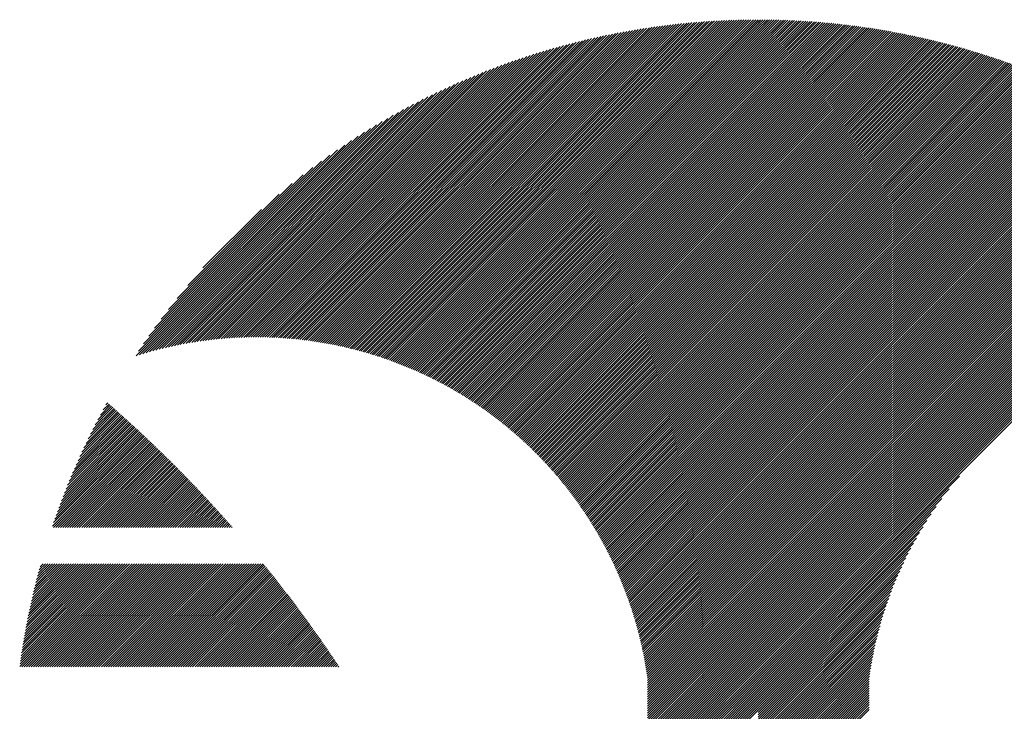
# Model space of a CAD drawing. Units: millimetres. Extents: x -2010 to 887, y -1192 to 1296.
# Drawn here: x -2001 to -1910, y -781 to -717 of the extents above; entities that cross this region are included whole.
import ezdxf

# ---------------------------------------------------------------- set-up
doc = ezdxf.new("R2010")
doc.units = ezdxf.units.MM
doc.layers.add('CAXA0', color=7, linetype='Continuous', lineweight=70)
doc.layers.add('CAXA5', color=4, linetype='Continuous', lineweight=25)

# ---------------------------------------------------------------- blocks, each defined once
blk = doc.blocks.new('CAXBLOCK6', base_point=(-966.053, -278.639))
at = {"layer": 'CAXA0', "color": 0, "linetype": 'Continuous', "lineweight": 25}
for p, q in [((-1967.033, -748.316), (-1935.807, -717.09)), ((-1966.872, -748.371), (-1935.58, -717.079)), ((-1966.712, -748.427), (-1935.354, -717.069)), ((-1966.552, -748.484), (-1935.128, -717.06)), ((-1966.393, -748.541), (-1934.903, -717.052)), ((-1966.234, -748.599), (-1934.679, -717.044)), ((-1966.077, -748.658), (-1934.456, -717.037)), ((-1965.919, -748.717), (-1934.233, -717.031)), ((-1965.763, -748.777), (-1934.012, -717.026)), ((-1965.607, -748.837), (-1933.791, -717.021)), ((-1965.451, -748.898), (-1933.57, -717.017)), ((-1965.296, -748.96), (-1933.351, -717.014)), ((-1965.142, -749.022), (-1933.132, -717.012)), ((-1964.988, -749.084), (-1932.914, -717.01)), ((-1964.835, -749.148), (-1932.696, -717.009)), ((-1964.683, -749.212), (-1932.479, -717.008)), ((-1932.456, -717.201), (-1932.263, -717.008)), ((-1932.456, -717.418), (-1932.048, -717.009)), ((-1932.456, -717.634), (-1931.833, -717.011)), ((-1932.456, -717.85), (-1931.619, -717.013)), ((-1932.456, -718.067), (-1931.405, -717.016)), ((-1932.456, -718.283), (-1931.192, -717.02)), ((-1932.456, -718.5), (-1930.98, -717.024)), ((-1932.456, -718.716), (-1930.769, -717.029)), ((-1932.456, -718.933), (-1930.558, -717.034)), ((-1932.456, -719.149), (-1930.347, -717.04)), ((-1932.456, -719.365), (-1930.138, -717.047)), ((-1932.456, -719.582), (-1929.929, -717.055)), ((-1932.456, -719.798), (-1929.72, -717.063)), ((-1932.456, -720.015), (-1929.512, -717.071)), ((-1932.456, -720.231), (-1929.305, -717.08)), ((-1932.456, -720.447), (-1929.098, -717.09)), ((-1972.911, -746.836), (-1944.07, -717.995)), ((-1972.726, -746.867), (-1943.81, -717.951)), ((-1972.541, -746.899), (-1943.55, -717.908)), ((-1972.358, -746.931), (-1943.292, -717.866)), ((-1972.175, -746.965), (-1943.036, -717.826)), ((-1971.993, -746.999), (-1942.78, -717.786)), ((-1971.811, -747.034), (-1942.525, -717.748)), ((-1971.631, -747.07), (-1942.272, -717.711)), ((-1971.451, -747.107), (-1942.02, -717.676)), ((-1971.272, -747.145), (-1941.768, -717.641)), ((-1971.094, -747.183), (-1941.518, -717.607)), ((-1970.917, -747.222), (-1941.269, -717.575)), ((-1970.74, -747.262), (-1941.021, -717.543)), ((-1970.564, -747.302), (-1940.774, -717.512)), ((-1970.389, -747.344), (-1940.529, -717.483)), ((-1970.215, -747.386), (-1940.284, -717.455)), ((-1970.041, -747.428), (-1940.04, -717.427)), ((-1969.868, -747.472), (-1939.797, -717.401)), ((-1969.696, -747.516), (-1939.555, -717.375)), ((-1969.524, -747.561), (-1939.314, -717.351)), ((-1969.354, -747.606), (-1939.074, -717.327)), ((-1969.183, -747.653), (-1938.835, -717.304)), ((-1969.014, -747.7), (-1938.597, -717.283)), ((-1968.845, -747.747), (-1938.36, -717.262)), ((-1968.677, -747.796), (-1938.123, -717.242)), ((-1968.51, -747.845), (-1937.888, -717.223)), ((-1968.343, -747.894), (-1937.653, -717.205)), ((-1968.177, -747.945), (-1937.419, -717.187)), ((-1968.012, -747.996), (-1937.187, -717.171)), ((-1967.847, -748.048), (-1936.955, -717.155)), ((-1967.683, -748.1), (-1936.723, -717.141)), ((-1967.519, -748.153), (-1936.493, -717.127)), ((-1967.357, -748.206), (-1936.264, -717.114)), ((-1967.194, -748.261), (-1936.035, -717.101)), ((-1964.531, -749.276), (-1932.456, -717.201)), ((-1964.379, -749.341), (-1932.456, -717.418)), ((-1964.228, -749.407), (-1932.456, -717.634)), ((-1964.078, -749.473), (-1932.456, -717.85)), ((-1932.456, -720.664), (-1928.892, -717.1)), ((-1932.456, -720.88), (-1928.687, -717.111)), ((-1932.456, -721.097), (-1928.482, -717.123)), ((-1932.456, -721.313), (-1928.278, -717.135)), ((-1932.456, -721.53), (-1928.074, -717.148)), ((-1932.456, -721.746), (-1927.871, -717.161)), ((-1932.456, -721.962), (-1927.668, -717.175)), ((-1932.456, -722.179), (-1927.466, -717.189)), ((-1932.456, -722.395), (-1927.265, -717.204)), ((-1932.456, -722.612), (-1927.064, -717.22)), ((-1932.456, -722.828), (-1926.863, -717.236)), ((-1932.456, -723.044), (-1926.664, -717.252)), ((-1932.456, -723.261), (-1926.464, -717.269)), ((-1932.456, -723.477), (-1926.265, -717.287)), ((-1932.456, -723.694), (-1926.067, -717.305)), ((-1932.456, -723.91), (-1925.87, -717.324)), ((-1932.456, -724.127), (-1925.672, -717.343)), ((-1932.456, -724.343), (-1925.476, -717.363)), ((-1932.456, -724.559), (-1925.28, -717.383)), ((-1932.456, -724.776), (-1925.084, -717.404)), ((-1932.456, -724.992), (-1924.889, -717.425)), ((-1932.456, -725.209), (-1924.694, -717.447)), ((-1932.456, -725.425), (-1924.5, -717.469)), ((-1932.456, -725.641), (-1924.306, -717.492)), ((-1932.456, -725.858), (-1924.113, -717.515)), ((-1932.456, -726.074), (-1923.921, -717.539)), ((-1932.456, -726.291), (-1923.729, -717.563)), ((-1932.456, -726.507), (-1923.537, -717.588)), ((-1932.456, -726.724), (-1923.346, -717.613)), ((-1932.456, -726.94), (-1923.155, -717.639)), ((-1932.456, -727.156), (-1922.965, -717.665)), ((-1932.456, -727.373), (-1922.775, -717.692)), ((-1932.456, -727.589), (-1922.586, -717.719)), ((-1932.456, -727.806), (-1922.397, -717.747)), ((-1932.456, -728.022), (-1922.209, -717.775)), ((-1932.456, -728.238), (-1922.021, -717.803)), ((-1932.456, -728.455), (-1921.833, -717.832)), ((-1932.456, -728.671), (-1921.646, -717.862)), ((-1932.456, -728.888), (-1921.46, -717.892)), ((-1932.456, -729.104), (-1921.274, -717.922)), ((-1932.456, -729.321), (-1921.088, -717.953)), ((-1932.456, -729.537), (-1920.903, -717.984)), ((-1975.999, -746.461), (-1948.423, -718.885)), ((-1975.799, -746.477), (-1948.14, -718.818)), ((-1975.6, -746.495), (-1947.858, -718.753)), ((-1975.402, -746.513), (-1947.578, -718.689)), ((-1975.204, -746.532), (-1947.299, -718.627)), ((-1975.008, -746.552), (-1947.022, -718.566)), ((-1974.813, -746.573), (-1946.747, -718.507)), ((-1974.619, -746.596), (-1946.473, -718.45)), ((-1974.425, -746.619), (-1946.201, -718.394)), ((-1974.233, -746.643), (-1945.93, -718.339)), ((-1974.041, -746.668), (-1945.66, -718.286)), ((-1973.851, -746.693), (-1945.392, -718.234)), ((-1973.661, -746.72), (-1945.125, -718.184)), ((-1973.472, -746.748), (-1944.859, -718.134)), ((-1973.284, -746.776), (-1944.595, -718.087)), ((-1973.097, -746.806), (-1944.332, -718.04)), ((-1963.928, -749.539), (-1932.456, -718.067)), ((-1963.779, -749.607), (-1932.456, -718.283)), ((-1963.631, -749.674), (-1932.456, -718.5)), ((-1963.483, -749.743), (-1932.456, -718.716)), ((-1932.456, -729.753), (-1920.718, -718.016)), ((-1932.456, -729.97), (-1920.534, -718.048)), ((-1932.456, -730.186), (-1920.35, -718.081)), ((-1932.456, -730.403), (-1920.167, -718.114)), ((-1932.456, -730.619), (-1919.984, -718.147)), ((-1932.456, -730.835), (-1919.801, -718.181)), ((-1932.456, -731.052), (-1919.619, -718.215)), ((-1932.456, -731.268), (-1919.437, -718.25)), ((-1932.456, -731.485), (-1919.256, -718.285)), ((-1932.456, -731.701), (-1919.075, -718.321)), ((-1932.456, -731.918), (-1918.895, -718.357)), ((-1932.456, -732.134), (-1918.715, -718.393)), ((-1932.456, -732.35), (-1918.535, -718.43)), ((-1932.456, -732.567), (-1918.356, -718.467)), ((-1932.456, -732.783), (-1918.177, -718.505)), ((-1932.456, -733), (-1917.999, -718.543)), ((-1932.456, -733.216), (-1917.821, -718.581)), ((-1932.456, -733.432), (-1917.643, -718.62)), ((-1932.456, -733.649), (-1917.466, -718.659)), ((-1932.456, -733.865), (-1917.29, -718.699)), ((-1932.456, -734.082), (-1917.113, -718.739)), ((-1932.456, -734.298), (-1916.937, -718.78)), ((-1932.456, -734.515), (-1916.762, -718.82)), ((-1932.456, -734.731), (-1916.586, -718.862)), ((-1932.456, -734.947), (-1916.412, -718.903)), ((-1978.273, -746.354), (-1951.658, -719.74)), ((-1978.061, -746.358), (-1951.354, -719.652)), ((-1977.849, -746.363), (-1951.053, -719.567)), ((-1977.639, -746.37), (-1950.753, -719.483)), ((-1977.43, -746.377), (-1950.455, -719.402)), ((-1977.223, -746.386), (-1950.159, -719.323)), ((-1977.016, -746.396), (-1949.865, -719.245)), ((-1976.81, -746.407), (-1949.573, -719.17)), ((-1976.606, -746.419), (-1949.283, -719.096)), ((-1976.403, -746.432), (-1948.995, -719.024)), ((-1976.2, -746.446), (-1948.708, -718.953)), ((-1963.335, -749.812), (-1932.456, -718.933)), ((-1963.188, -749.881), (-1932.456, -719.149)), ((-1963.042, -749.951), (-1932.456, -719.365)), ((-1962.896, -750.022), (-1932.456, -719.582)), ((-1962.75, -750.093), (-1932.456, -719.798)), ((-1932.456, -735.164), (-1916.237, -718.945)), ((-1932.456, -735.38), (-1916.063, -718.988)), ((-1932.456, -735.597), (-1915.89, -719.03)), ((-1932.456, -735.813), (-1915.716, -719.074)), ((-1932.456, -736.029), (-1915.544, -719.117)), ((-1932.456, -736.246), (-1915.371, -719.161)), ((-1932.456, -736.462), (-1915.199, -719.205)), ((-1932.456, -736.679), (-1915.027, -719.25)), ((-1932.456, -736.895), (-1914.856, -719.295)), ((-1932.456, -737.112), (-1914.685, -719.341)), ((-1932.456, -737.328), (-1914.514, -719.386)), ((-1932.456, -737.544), (-1914.344, -719.433)), ((-1932.456, -737.761), (-1914.174, -719.479)), ((-1932.456, -737.977), (-1914.005, -719.526)), ((-1932.456, -738.194), (-1913.836, -719.573)), ((-1932.456, -738.41), (-1913.667, -719.621)), ((-1932.456, -738.626), (-1913.498, -719.669)), ((-1932.456, -738.843), (-1913.33, -719.717)), ((-1932.456, -739.059), (-1913.163, -719.766)), ((-1932.456, -739.276), (-1912.995, -719.815)), ((-1980.243, -746.377), (-1954.497, -720.631)), ((-1980.019, -746.369), (-1954.172, -720.522)), ((-1979.796, -746.362), (-1953.849, -720.416)), ((-1979.574, -746.357), (-1953.529, -720.312)), ((-1979.354, -746.353), (-1953.211, -720.21)), ((-1979.135, -746.351), (-1952.896, -720.112)), ((-1978.918, -746.35), (-1952.583, -720.015)), ((-1978.702, -746.35), (-1952.273, -719.921)), ((-1978.487, -746.352), (-1951.964, -719.829)), ((-1962.606, -750.164), (-1932.456, -720.015)), ((-1962.461, -750.236), (-1932.456, -720.231)), ((-1962.318, -750.309), (-1932.456, -720.447)), ((-1962.174, -750.382), (-1932.456, -720.664)), ((-1932.456, -739.492), (-1912.828, -719.865)), ((-1932.456, -739.709), (-1912.662, -719.914)), ((-1932.456, -739.925), (-1912.495, -719.964)), ((-1932.456, -740.141), (-1912.329, -720.015)), ((-1932.456, -740.358), (-1912.164, -720.066)), ((-1932.456, -740.574), (-1911.999, -720.117)), ((-1932.456, -740.791), (-1911.834, -720.168)), ((-1932.456, -741.007), (-1911.669, -720.22)), ((-1932.456, -741.223), (-1911.505, -720.273)), ((-1932.456, -741.44), (-1911.341, -720.325)), ((-1932.456, -741.656), (-1911.178, -720.378)), ((-1932.456, -741.873), (-1911.014, -720.431)), ((-1932.456, -742.089), (-1910.852, -720.485)), ((-1932.456, -742.306), (-1910.689, -720.539)), ((-1932.456, -742.522), (-1910.527, -720.593)), ((-1932.456, -742.738), (-1910.365, -720.648)), ((-1932.456, -742.955), (-1910.204, -720.703)), ((-1982.092, -746.495), (-1957.208, -721.611)), ((-1981.856, -746.474), (-1956.858, -721.477)), ((-1981.62, -746.455), (-1956.511, -721.346)), ((-1981.387, -746.438), (-1956.168, -721.219)), ((-1981.155, -746.423), (-1955.828, -721.096)), ((-1980.925, -746.409), (-1955.491, -720.975)), ((-1980.696, -746.397), (-1955.157, -720.857)), ((-1980.469, -746.386), (-1954.826, -720.743)), ((-1962.032, -750.456), (-1932.456, -720.88)), ((-1961.889, -750.53), (-1932.456, -721.097)), ((-1961.748, -750.605), (-1932.456, -721.313)), ((-1961.607, -750.68), (-1932.456, -721.53)), ((-1932.456, -743.171), (-1910.042, -720.758)), ((-1932.456, -743.388), (-1909.882, -720.813)), ((-1932.456, -743.604), (-1909.721, -720.869)), ((-1932.456, -743.82), (-1909.561, -720.926)), ((-1932.456, -744.037), (-1909.401, -720.982)), ((-1932.456, -744.253), (-1909.242, -721.039)), ((-1932.456, -744.47), (-1909.082, -721.096)), ((-1932.456, -744.686), (-1908.923, -721.154)), ((-1932.456, -744.903), (-1908.765, -721.212)), ((-1932.456, -745.119), (-1908.607, -721.27)), ((-1932.456, -745.335), (-1908.449, -721.328)), ((-1932.456, -745.552), (-1908.291, -721.387)), ((-1932.456, -745.768), (-1908.134, -721.446)), ((-1932.456, -745.985), (-1907.977, -721.506)), ((-1932.456, -746.201), (-1907.82, -721.566)), ((-1932.456, -746.417), (-1907.664, -721.626)), ((-1983.551, -746.654), (-1959.39, -722.494)), ((-1983.303, -746.623), (-1959.016, -722.337)), ((-1983.057, -746.594), (-1958.647, -722.183)), ((-1982.813, -746.566), (-1958.281, -722.034)), ((-1982.571, -746.54), (-1957.92, -721.889)), ((-1982.331, -746.517), (-1957.562, -721.748)), ((-1961.466, -750.756), (-1932.456, -721.746)), ((-1961.326, -750.832), (-1932.456, -721.962)), ((-1961.186, -750.909), (-1932.456, -722.179)), ((-1961.047, -750.987), (-1932.456, -722.395)), ((-1932.456, -746.634), (-1907.508, -721.686)), ((-1932.456, -746.85), (-1907.352, -721.747)), ((-1932.456, -747.067), (-1907.197, -721.808)), ((-1932.456, -747.283), (-1907.042, -721.869)), ((-1932.456, -747.5), (-1906.887, -721.931)), ((-1932.456, -747.716), (-1906.733, -721.993)), ((-1932.456, -747.932), (-1906.579, -722.055)), ((-1932.456, -748.149), (-1906.425, -722.118)), ((-1932.456, -748.365), (-1906.271, -722.181)), ((-1932.456, -748.582), (-1906.118, -722.244)), ((-1932.456, -748.798), (-1905.965, -722.307)), ((-1932.456, -749.014), (-1905.813, -722.371)), ((-1932.456, -749.231), (-1905.66, -722.435)), ((-1932.456, -749.447), (-1905.508, -722.5)), ((-1984.821, -746.842), (-1961.334, -723.356)), ((-1984.562, -746.8), (-1960.935, -723.173)), ((-1984.306, -746.761), (-1960.541, -722.996)), ((-1984.052, -746.723), (-1960.153, -722.824)), ((-1983.801, -746.688), (-1959.769, -722.656)), ((-1960.909, -751.064), (-1932.456, -722.612)), ((-1960.771, -751.143), (-1932.456, -722.828)), ((-1960.633, -751.222), (-1932.456, -723.044)), ((-1960.496, -751.301), (-1932.456, -723.261)), ((-1932.456, -749.664), (-1905.357, -722.564)), ((-1932.456, -749.88), (-1905.205, -722.629)), ((-1932.456, -750.097), (-1905.054, -722.695)), ((-1932.456, -750.313), (-1904.903, -722.76)), ((-1932.456, -750.529), (-1904.753, -722.826)), ((-1932.456, -750.746), (-1904.603, -722.893)), ((-1932.456, -750.962), (-1904.453, -722.959)), ((-1932.456, -751.179), (-1904.303, -723.026)), ((-1932.456, -751.395), (-1904.154, -723.093)), ((-1932.456, -751.611), (-1904.005, -723.16)), ((-1932.456, -751.828), (-1903.856, -723.228)), ((-1932.456, -752.044), (-1903.708, -723.296)), ((-1932.456, -752.261), (-1903.559, -723.364)), ((-1932.456, -752.477), (-1903.412, -723.433)), ((-1986.149, -747.088), (-1963.426, -724.365)), ((-1985.878, -747.034), (-1962.994, -724.149)), ((-1985.61, -746.982), (-1962.569, -723.941)), ((-1985.344, -746.933), (-1962.151, -723.74)), ((-1985.081, -746.887), (-1961.74, -723.545)), ((-1960.359, -751.381), (-1932.456, -723.477)), ((-1960.223, -751.461), (-1932.456, -723.694)), ((-1960.088, -751.542), (-1932.456, -723.91)), ((-1959.953, -751.624), (-1932.456, -724.127)), ((-1959.818, -751.705), (-1932.456, -724.343)), ((-1932.456, -752.694), (-1903.264, -723.502)), ((-1932.456, -752.91), (-1903.117, -723.571)), ((-1932.456, -753.126), (-1902.97, -723.64)), ((-1932.456, -753.343), (-1902.823, -723.71)), ((-1932.456, -753.559), (-1902.677, -723.78)), ((-1932.456, -753.776), (-1902.53, -723.85)), ((-1932.456, -753.992), (-1902.385, -723.921)), ((-1932.456, -754.208), (-1902.239, -723.992)), ((-1932.456, -754.425), (-1902.094, -724.063)), ((-1932.456, -754.641), (-1901.949, -724.134)), ((-1932.456, -754.858), (-1901.804, -724.206)), ((-1932.456, -755.074), (-1901.66, -724.278)), ((-1932.456, -755.291), (-1901.516, -724.35)), ((-1986.977, -747.268), (-1964.771, -725.061)), ((-1986.698, -747.205), (-1964.314, -724.82)), ((-1986.422, -747.145), (-1963.865, -724.589)), ((-1959.684, -751.788), (-1932.456, -724.559)), ((-1959.551, -751.871), (-1932.456, -724.776)), ((-1959.418, -751.954), (-1932.456, -724.992)), ((-1959.285, -752.038), (-1932.456, -725.209)), ((-1932.456, -755.507), (-1901.372, -724.423)), ((-1932.456, -755.723), (-1901.228, -724.496)), ((-1932.456, -755.94), (-1901.085, -724.569)), ((-1932.456, -756.156), (-1900.942, -724.642)), ((-1932.456, -756.373), (-1900.799, -724.716)), ((-1932.456, -756.589), (-1900.657, -724.79)), ((-1932.456, -756.805), (-1900.514, -724.864)), ((-1932.456, -757.022), (-1900.373, -724.939)), ((-1932.456, -757.238), (-1900.231, -725.013)), ((-1932.456, -757.455), (-1900.09, -725.088)), ((-1932.456, -757.671), (-1899.948, -725.164)), ((-1932.456, -757.888), (-1899.808, -725.239)), ((-1988.125, -747.55), (-1966.704, -726.128)), ((-1987.833, -747.474), (-1966.203, -725.844)), ((-1987.545, -747.402), (-1965.715, -725.572)), ((-1987.259, -747.333), (-1965.238, -725.312)), ((-1959.153, -752.122), (-1932.456, -725.425)), ((-1959.021, -752.207), (-1932.456, -725.641)), ((-1958.89, -752.292), (-1932.456, -725.858)), ((-1958.76, -752.378), (-1932.456, -726.074)), ((-1932.456, -758.104), (-1899.667, -725.315)), ((-1932.456, -758.32), (-1899.527, -725.391)), ((-1932.456, -758.537), (-1899.387, -725.468)), ((-1932.456, -758.753), (-1899.247, -725.545)), ((-1932.456, -758.97), (-1899.108, -725.622)), ((-1932.456, -759.186), (-1898.969, -725.699)), ((-1932.456, -759.402), (-1898.83, -725.776)), ((-1932.456, -759.619), (-1898.691, -725.854)), ((-1932.456, -759.835), (-1898.553, -725.932)), ((-1932.456, -760.052), (-1898.415, -726.01)), ((-1932.456, -760.268), (-1898.277, -726.089)), ((-1932.456, -760.485), (-1898.139, -726.168)), ((-1989.023, -747.798), (-1968.292, -727.067)), ((-1988.72, -747.711), (-1967.747, -726.739)), ((-1988.42, -747.629), (-1967.218, -726.426)), ((-1958.629, -752.464), (-1932.456, -726.291)), ((-1958.5, -752.551), (-1932.456, -726.507)), ((-1958.37, -752.638), (-1932.456, -726.724)), ((-1958.242, -752.726), (-1932.456, -726.94)), ((-1932.456, -760.701), (-1898.002, -726.247)), ((-1932.456, -760.917), (-1897.865, -726.326)), ((-1932.456, -761.134), (-1897.728, -726.406)), ((-1932.456, -761.35), (-1897.592, -726.486)), ((-1932.456, -761.567), (-1897.455, -726.566)), ((-1932.456, -761.783), (-1897.319, -726.647)), ((-1932.456, -761.999), (-1897.184, -726.727)), ((-1932.456, -762.216), (-1897.048, -726.808)), ((-1932.456, -762.432), (-1896.913, -726.89)), ((-1932.456, -762.649), (-1896.778, -726.971)), ((-1932.456, -762.865), (-1896.644, -727.053)), ((-1989.641, -747.984), (-1969.44, -727.782)), ((-1989.33, -747.889), (-1968.856, -727.415)), ((-1958.114, -752.814), (-1932.456, -727.156)), ((-1957.986, -752.903), (-1932.456, -727.373)), ((-1957.858, -752.992), (-1932.456, -727.589)), ((-1957.732, -753.081), (-1932.456, -727.806)), ((-1932.456, -763.082), (-1896.509, -727.135)), ((-1932.456, -763.298), (-1896.375, -727.217)), ((-1932.456, -763.514), (-1896.241, -727.3)), ((-1932.456, -763.731), (-1896.108, -727.383)), ((-1932.456, -763.947), (-1895.974, -727.466)), ((-1932.456, -764.164), (-1895.841, -727.549)), ((-1932.456, -764.38), (-1895.708, -727.633)), ((-1932.456, -764.596), (-1895.576, -727.716)), ((-1932.456, -764.813), (-1895.443, -727.801)), ((-1932.456, -765.029), (-1895.311, -727.885)), ((-1932.456, -765.246), (-1895.18, -727.97)), ((-1989.957, -748.083), (-1970.048, -728.174)), ((-1989.734, -747.644), (-1970.683, -728.593)), ((-1957.605, -753.172), (-1932.456, -728.022)), ((-1957.479, -753.262), (-1932.456, -728.238)), ((-1957.354, -753.353), (-1932.456, -728.455)), ((-1957.229, -753.445), (-1932.456, -728.671)), ((-1957.105, -753.537), (-1932.456, -728.888)), ((-1932.456, -765.462), (-1895.048, -728.054)), ((-1932.456, -765.679), (-1894.917, -728.14)), ((-1932.456, -765.895), (-1894.786, -728.225)), ((-1932.456, -766.111), (-1894.655, -728.311)), ((-1932.456, -766.328), (-1894.525, -728.397)), ((-1932.456, -766.544), (-1894.394, -728.483)), ((-1932.456, -766.761), (-1894.264, -728.569)), ((-1932.456, -766.977), (-1894.135, -728.656)), ((-1932.456, -767.193), (-1894.005, -728.743)), ((-1932.456, -767.41), (-1893.876, -728.83)), ((-1932.456, -767.626), (-1893.747, -728.917)), ((-1989.283, -746.976), (-1971.351, -729.045)), ((-1988.793, -746.27), (-1972.058, -729.535)), ((-1956.981, -753.629), (-1932.456, -729.104)), ((-1956.857, -753.722), (-1932.456, -729.321)), ((-1956.734, -753.815), (-1932.456, -729.537)), ((-1956.612, -753.909), (-1932.456, -729.753)), ((-1932.456, -767.843), (-1893.618, -729.005)), ((-1932.456, -768.059), (-1893.49, -729.093)), ((-1932.456, -768.276), (-1893.361, -729.181)), ((-1932.456, -768.492), (-1893.234, -729.27)), ((-1932.456, -768.708), (-1893.106, -729.358)), ((-1932.456, -768.925), (-1892.978, -729.447)), ((-1932.456, -769.141), (-1892.851, -729.537)), ((-1932.456, -769.358), (-1892.724, -729.626)), ((-1932.456, -769.574), (-1892.597, -729.716)), ((-1932.456, -769.79), (-1892.471, -729.806)), ((-1988.255, -745.516), (-1972.812, -730.072)), ((-1987.656, -744.7), (-1973.627, -730.671)), ((-1956.489, -754.003), (-1932.456, -729.97)), ((-1956.368, -754.098), (-1932.456, -730.186)), ((-1956.247, -754.193), (-1932.456, -730.403)), ((-1956.126, -754.289), (-1932.456, -730.619)), ((-1932.456, -770.007), (-1892.345, -729.896)), ((-1932.456, -770.223), (-1892.219, -729.986)), ((-1932.456, -770.44), (-1892.093, -730.077)), ((-1932.456, -770.656), (-1891.968, -730.168)), ((-1932.456, -770.873), (-1891.843, -730.259)), ((-1932.456, -771.089), (-1891.718, -730.351)), ((-1932.456, -771.305), (-1891.593, -730.442)), ((-1932.456, -771.522), (-1891.468, -730.534)), ((-1932.456, -771.738), (-1891.344, -730.627)), ((-1932.456, -771.955), (-1891.22, -730.719)), ((-1986.976, -743.804), (-1974.524, -731.351)), ((-1956.006, -754.385), (-1932.456, -730.835)), ((-1955.886, -754.482), (-1932.456, -731.052)), ((-1955.766, -754.579), (-1932.456, -731.268)), ((-1955.648, -754.677), (-1932.456, -731.485)), ((-1932.456, -772.171), (-1891.097, -730.812)), ((-1932.456, -772.387), (-1890.973, -730.905)), ((-1932.456, -772.604), (-1890.85, -730.998)), ((-1932.456, -772.82), (-1890.727, -731.091)), ((-1932.456, -773.037), (-1890.604, -731.185)), ((-1932.456, -773.253), (-1890.482, -731.279)), ((-1932.456, -773.47), (-1890.36, -731.373)), ((-1932.456, -773.686), (-1890.238, -731.468)), ((-1932.456, -773.902), (-1890.116, -731.562)), ((-1986.178, -742.789), (-1975.538, -732.149)), ((-1955.529, -754.775), (-1932.456, -731.701)), ((-1955.411, -754.873), (-1932.456, -731.918)), ((-1955.294, -754.972), (-1932.456, -732.134)), ((-1955.177, -755.071), (-1932.456, -732.35)), ((-1932.456, -774.119), (-1889.994, -731.657)), ((-1932.456, -774.335), (-1889.873, -731.752)), ((-1932.456, -774.552), (-1889.752, -731.848)), ((-1932.456, -774.768), (-1889.631, -731.944)), ((-1932.456, -774.984), (-1889.511, -732.039)), ((-1932.456, -775.201), (-1889.391, -732.136)), ((-1932.456, -775.417), (-1889.271, -732.232)), ((-1932.456, -775.634), (-1889.151, -732.329)), ((-1932.456, -775.85), (-1889.031, -732.426)), ((-1932.456, -776.067), (-1888.912, -732.523)), ((-1985.187, -741.582), (-1976.745, -733.14)), ((-1955.06, -755.171), (-1932.456, -732.567)), ((-1954.944, -755.271), (-1932.456, -732.783)), ((-1954.828, -755.372), (-1932.456, -733)), ((-1954.713, -755.473), (-1932.456, -733.216)), ((-1954.598, -755.575), (-1932.456, -733.432)), ((-1932.456, -776.283), (-1888.793, -732.62)), ((-1932.456, -776.499), (-1888.674, -732.718)), ((-1932.456, -776.716), (-1888.556, -732.816)), ((-1932.456, -776.932), (-1888.437, -732.914)), ((-1932.456, -777.149), (-1888.319, -733.012)), ((-1932.456, -777.365), (-1888.201, -733.111)), ((-1932.456, -777.581), (-1888.084, -733.21)), ((-1954.484, -755.677), (-1932.456, -733.649)), ((-1954.37, -755.78), (-1932.456, -733.865)), ((-1954.257, -755.883), (-1932.456, -734.082)), ((-1954.144, -755.986), (-1932.456, -734.298)), ((-1983.778, -739.956), (-1978.371, -734.55)), ((-1954.031, -756.09), (-1932.456, -734.515)), ((-1953.919, -756.195), (-1932.456, -734.731)), ((-1953.808, -756.299), (-1932.456, -734.947)), ((-1953.697, -756.405), (-1932.456, -735.164)), ((-1953.586, -756.51), (-1932.456, -735.38)), ((-1953.476, -756.617), (-1932.456, -735.597)), ((-1953.366, -756.723), (-1932.456, -735.813)), ((-1953.257, -756.83), (-1932.456, -736.029)), ((-1953.148, -756.938), (-1932.456, -736.246)), ((-1953.04, -757.046), (-1932.456, -736.462)), ((-1952.932, -757.155), (-1932.456, -736.679)), ((-1952.824, -757.264), (-1932.456, -736.895)), ((-1952.717, -757.373), (-1932.456, -737.112)), ((-1952.611, -757.483), (-1932.456, -737.328)), ((-1952.505, -757.593), (-1932.456, -737.544)), ((-1952.399, -757.704), (-1932.456, -737.761)), ((-1952.294, -757.815), (-1932.456, -737.977)), ((-1952.189, -757.927), (-1932.456, -738.194)), ((-1952.085, -758.039), (-1932.456, -738.41)), ((-1951.981, -758.151), (-1932.456, -738.626)), ((-1951.877, -758.264), (-1932.456, -738.843)), ((-1951.774, -758.378), (-1932.456, -739.059)), ((-1951.672, -758.492), (-1932.456, -739.276)), ((-1951.57, -758.606), (-1932.456, -739.492)), ((-1951.468, -758.721), (-1932.456, -739.709)), ((-1951.367, -758.836), (-1932.456, -739.925)), ((-1951.267, -758.952), (-1932.456, -740.141)), ((-1951.166, -759.068), (-1932.456, -740.358)), ((-1951.067, -759.185), (-1932.456, -740.574)), ((-1950.967, -759.302), (-1932.456, -740.791)), ((-1950.869, -759.42), (-1932.456, -741.007)), ((-1950.77, -759.538), (-1932.456, -741.223)), ((-1950.672, -759.656), (-1932.456, -741.44)), ((-1950.575, -759.775), (-1932.456, -741.656)), ((-1950.478, -759.895), (-1932.456, -741.873)), ((-1950.381, -760.015), (-1932.456, -742.089)), ((-1950.285, -760.135), (-1932.456, -742.306)), ((-1950.19, -760.256), (-1932.456, -742.522)), ((-1950.095, -760.377), (-1932.456, -742.738)), ((-1950, -760.499), (-1932.456, -742.955)), ((-1949.906, -760.621), (-1932.456, -743.171)), ((-1949.812, -760.744), (-1932.456, -743.388)), ((-1949.719, -760.867), (-1932.456, -743.604)), ((-1949.626, -760.991), (-1932.456, -743.82)), ((-1949.534, -761.115), (-1932.456, -744.037)), ((-1949.442, -761.239), (-1932.456, -744.253)), ((-1949.35, -761.364), (-1932.456, -744.47)), ((-1949.259, -761.49), (-1932.456, -744.686)), ((-1949.169, -761.616), (-1932.456, -744.903)), ((-1949.079, -761.742), (-1932.456, -745.119)), ((-1948.99, -761.869), (-1932.456, -745.335)), ((-1948.901, -761.997), (-1932.456, -745.552)), ((-1948.812, -762.124), (-1932.456, -745.768)), ((-1948.724, -762.253), (-1932.456, -745.985)), ((-1948.636, -762.382), (-1932.456, -746.201)), ((-1948.549, -762.511), (-1932.456, -746.417)), ((-1948.463, -762.641), (-1932.456, -746.634)), ((-1948.376, -762.771), (-1932.456, -746.85)), ((-1948.291, -762.902), (-1932.456, -747.067)), ((-1948.206, -763.033), (-1932.456, -747.283)), ((-1948.121, -763.165), (-1932.456, -747.5)), ((-1948.037, -763.297), (-1932.456, -747.716)), ((-1947.953, -763.43), (-1932.456, -747.932)), ((-1947.87, -763.563), (-1932.456, -748.149)), ((-1947.787, -763.696), (-1932.456, -748.365)), ((-1947.705, -763.831), (-1932.456, -748.582)), ((-1947.623, -763.965), (-1932.456, -748.798)), ((-1947.542, -764.1), (-1932.456, -749.014)), ((-1947.461, -764.236), (-1932.456, -749.231)), ((-1947.381, -764.372), (-1932.456, -749.447)), ((-1947.301, -764.509), (-1932.456, -749.664)), ((-1947.222, -764.646), (-1932.456, -749.88)), ((-1947.143, -764.784), (-1932.456, -750.097)), ((-1947.065, -764.922), (-1932.456, -750.313)), ((-1946.987, -765.06), (-1932.456, -750.529)), ((-1946.91, -765.2), (-1932.456, -750.746)), ((-1946.833, -765.339), (-1932.456, -750.962)), ((-1946.757, -765.48), (-1932.456, -751.179)), ((-1946.681, -765.62), (-1932.456, -751.395)), ((-1946.606, -765.762), (-1932.456, -751.611)), ((-1946.531, -765.903), (-1932.456, -751.828)), ((-1946.457, -766.046), (-1932.456, -752.044)), ((-1946.384, -766.188), (-1932.456, -752.261)), ((-1946.31, -766.332), (-1932.456, -752.477)), ((-1946.238, -766.476), (-1932.456, -752.694)), ((-1946.166, -766.62), (-1932.456, -752.91)), ((-1946.094, -766.765), (-1932.456, -753.126)), ((-1946.023, -766.91), (-1932.456, -753.343)), ((-1945.953, -767.056), (-1932.456, -753.559)), ((-1945.883, -767.203), (-1932.456, -753.776)), ((-1945.814, -767.35), (-1932.456, -753.992)), ((-1945.745, -767.498), (-1932.456, -754.208)), ((-1945.677, -767.646), (-1932.456, -754.425)), ((-1945.609, -767.795), (-1932.456, -754.641)), ((-1945.542, -767.944), (-1932.456, -754.858)), ((-1945.475, -768.094), (-1932.456, -755.074)), ((-1945.409, -768.244), (-1932.456, -755.291)), ((-1945.344, -768.395), (-1932.456, -755.507)), ((-1945.279, -768.547), (-1932.456, -755.723)), ((-1945.215, -768.699), (-1932.456, -755.94)), ((-1945.151, -768.851), (-1932.456, -756.156)), ((-1945.088, -769.005), (-1932.456, -756.373)), ((-1945.025, -769.159), (-1932.456, -756.589)), ((-1944.963, -769.313), (-1932.456, -756.805)), ((-1944.902, -769.468), (-1932.456, -757.022)), ((-1944.841, -769.624), (-1932.456, -757.238)), ((-1944.781, -769.78), (-1932.456, -757.455)), ((-1944.721, -769.937), (-1932.456, -757.671)), ((-1944.662, -770.094), (-1932.456, -757.888)), ((-1944.604, -770.252), (-1932.456, -758.104)), ((-1944.546, -770.41), (-1932.456, -758.32)), ((-1944.489, -770.57), (-1932.456, -758.537)), ((-1944.432, -770.729), (-1932.456, -758.753)), ((-1944.376, -770.89), (-1932.456, -758.97)), ((-1944.321, -771.051), (-1932.456, -759.186)), ((-1944.266, -771.213), (-1932.456, -759.402)), ((-1944.212, -771.375), (-1932.456, -759.619)), ((-1944.158, -771.538), (-1932.456, -759.835)), ((-1932.456, -777.798), (-1913.856, -759.198)), ((-1944.106, -771.702), (-1932.456, -760.052)), ((-1944.053, -771.866), (-1932.456, -760.268)), ((-1944.002, -772.031), (-1932.456, -760.485)), ((-1943.951, -772.196), (-1932.456, -760.701)), ((-1932.456, -778.014), (-1914.811, -760.369)), ((-1943.901, -772.362), (-1932.456, -760.917)), ((-1943.851, -772.529), (-1932.456, -761.134)), ((-1943.802, -772.697), (-1932.456, -761.35)), ((-1943.754, -772.865), (-1932.456, -761.567)), ((-1932.456, -778.231), (-1915.485, -761.26)), ((-1943.707, -773.034), (-1932.456, -761.783)), ((-1943.66, -773.204), (-1932.456, -761.999)), ((-1943.614, -773.374), (-1932.456, -762.216)), ((-1943.568, -773.545), (-1932.456, -762.432)), ((-1932.456, -778.447), (-1916.025, -762.016)), ((-1943.524, -773.716), (-1932.456, -762.649)), ((-1943.48, -773.889), (-1932.456, -762.865)), ((-1943.436, -774.062), (-1932.456, -763.082)), ((-1943.394, -774.236), (-1932.456, -763.298)), ((-1932.456, -778.664), (-1916.481, -762.689)), ((-1932.456, -778.88), (-1916.879, -763.303)), ((-1943.352, -774.41), (-1932.456, -763.514)), ((-1943.311, -774.586), (-1932.456, -763.731)), ((-1943.27, -774.762), (-1932.456, -763.947)), ((-1943.231, -774.938), (-1932.456, -764.164)), ((-1943.192, -775.116), (-1932.456, -764.38)), ((-1932.456, -779.096), (-1917.233, -763.874)), ((-1932.456, -779.313), (-1917.553, -764.41)), ((-1943.154, -775.294), (-1932.456, -764.596)), ((-1943.116, -775.473), (-1932.456, -764.813)), ((-1943.08, -775.653), (-1932.456, -765.029)), ((-1943.044, -775.834), (-1932.456, -765.246)), ((-1932.456, -779.529), (-1917.845, -764.919)), ((-1943.009, -776.015), (-1932.456, -765.462)), ((-1942.975, -776.198), (-1932.456, -765.679)), ((-1942.942, -776.381), (-1932.456, -765.895)), ((-1942.909, -776.565), (-1932.456, -766.111)), ((-1932.456, -779.746), (-1918.114, -765.403)), ((-1932.456, -779.962), (-1918.362, -765.868)), ((-1942.877, -776.749), (-1932.456, -766.328)), ((-1942.846, -776.935), (-1932.456, -766.544)), ((-1942.816, -777.121), (-1932.456, -766.761)), ((-1942.787, -777.308), (-1932.456, -766.977)), ((-1932.456, -780.178), (-1918.593, -766.316)), ((-1932.456, -780.395), (-1918.809, -766.748)), ((-1942.759, -777.497), (-1932.456, -767.193)), ((-1942.732, -777.686), (-1932.456, -767.41)), ((-1942.705, -777.875), (-1932.456, -767.626)), ((-1942.701, -778.088), (-1932.456, -767.843)), ((-1932.456, -780.611), (-1919.011, -767.167)), ((-1932.456, -780.828), (-1919.202, -767.573)), ((-1932.456, -781.044), (-1919.381, -767.969)), ((-1942.701, -778.305), (-1932.456, -768.059)), ((-1942.701, -778.521), (-1932.456, -768.276)), ((-1942.701, -778.737), (-1932.456, -768.492)), ((-1942.701, -778.954), (-1932.456, -768.708)), ((-1942.701, -779.17), (-1932.456, -768.925)), ((-1932.456, -781.261), (-1919.55, -768.355)), ((-1932.456, -781.477), (-1919.711, -768.732)), ((-1942.701, -779.387), (-1932.456, -769.141)), ((-1942.701, -779.603), (-1932.456, -769.358)), ((-1942.701, -779.819), (-1932.456, -769.574)), ((-1942.701, -780.036), (-1932.456, -769.79)), ((-1932.456, -781.693), (-1919.863, -769.1)), ((-1932.456, -781.91), (-1920.007, -769.461)), ((-1932.456, -782.126), (-1920.144, -769.814)), ((-1942.701, -780.252), (-1932.456, -770.007)), ((-1942.701, -780.469), (-1932.456, -770.223)), ((-1942.701, -780.685), (-1932.456, -770.44)), ((-1942.701, -780.902), (-1932.456, -770.656)), ((-1932.456, -782.343), (-1920.275, -770.161)), ((-1932.456, -782.559), (-1920.399, -770.502)), ((-1942.701, -781.118), (-1932.456, -770.873)), ((-1942.701, -781.334), (-1932.456, -771.089)), ((-1942.701, -781.551), (-1932.456, -771.305)), ((-1942.701, -781.767), (-1932.456, -771.522)), ((-1932.456, -782.775), (-1920.517, -770.837)), ((-1932.456, -782.992), (-1920.63, -771.166)), ((-1932.456, -783.208), (-1920.738, -771.49)), ((-1942.701, -781.984), (-1932.456, -771.738)), ((-1942.701, -782.2), (-1932.456, -771.955)), ((-1942.701, -782.416), (-1932.456, -772.171)), ((-1942.701, -782.633), (-1932.456, -772.387)), ((-1932.456, -783.425), (-1920.84, -771.809)), ((-1932.456, -783.641), (-1920.938, -772.124)), ((-1932.456, -783.858), (-1921.032, -772.434)), ((-1942.701, -782.849), (-1932.456, -772.604)), ((-1942.701, -783.066), (-1932.456, -772.82)), ((-1942.701, -783.282), (-1932.456, -773.037)), ((-1942.701, -783.499), (-1932.456, -773.253)), ((-1942.701, -783.715), (-1932.456, -773.47)), ((-1932.456, -784.074), (-1921.122, -772.74)), ((-1932.456, -784.29), (-1921.207, -773.042)), ((-1932.456, -784.507), (-1921.289, -773.34)), ((-1942.701, -783.931), (-1932.456, -773.686)), ((-1942.701, -784.148), (-1932.456, -773.902)), ((-1942.701, -784.364), (-1932.456, -774.119)), ((-1942.701, -784.581), (-1932.456, -774.335)), ((-1932.456, -784.723), (-1921.367, -773.634)), ((-1932.456, -784.94), (-1921.441, -773.925)), ((-1932.456, -785.156), (-1921.512, -774.213)), ((-1942.701, -784.797), (-1932.456, -774.552)), ((-1942.701, -785.013), (-1932.456, -774.768)), ((-1942.701, -785.23), (-1932.456, -774.984)), ((-1942.701, -785.446), (-1932.456, -775.201)), ((-1932.456, -785.372), (-1921.58, -774.497)), ((-1932.456, -785.589), (-1921.645, -774.778)), ((-1932.456, -785.805), (-1921.707, -775.056)), ((-1932.456, -786.022), (-1921.766, -775.332)), ((-1942.701, -785.663), (-1932.456, -775.417)), ((-1942.701, -785.879), (-1932.456, -775.634)), ((-1942.701, -786.096), (-1932.456, -775.85)), ((-1942.701, -786.312), (-1932.456, -776.067)), ((-1932.456, -786.238), (-1921.822, -775.604)), ((-1932.456, -786.455), (-1921.875, -775.874)), ((-1932.456, -786.671), (-1921.926, -776.141)), ((-1942.701, -786.528), (-1932.456, -776.283)), ((-1942.701, -786.745), (-1932.456, -776.499)), ((-1942.701, -786.961), (-1932.456, -776.716)), ((-1942.701, -787.178), (-1932.456, -776.932)), ((-1942.701, -787.394), (-1932.456, -777.149)), ((-1932.456, -786.887), (-1921.975, -776.406)), ((-1932.456, -787.104), (-1922.021, -776.669)), ((-1932.456, -787.32), (-1922.064, -776.929)), ((-1942.701, -787.61), (-1932.456, -777.365)), ((-1942.701, -787.827), (-1932.456, -777.581)), ((-1942.701, -788.043), (-1932.456, -777.798)), ((-1942.701, -788.26), (-1932.456, -778.014)), ((-1932.456, -787.537), (-1922.105, -777.186)), ((-1932.456, -787.753), (-1922.145, -777.442)), ((-1932.456, -787.969), (-1922.181, -777.695)), ((-1932.456, -788.186), (-1922.21, -777.941)), ((-1942.701, -788.476), (-1932.456, -778.231)), ((-1942.701, -788.693), (-1932.456, -778.447)), ((-1942.701, -788.909), (-1932.456, -778.664)), ((-1942.701, -789.125), (-1932.456, -778.88)), ((-1932.456, -788.402), (-1922.21, -778.157)), ((-1932.456, -788.619), (-1922.21, -778.373)), ((-1932.456, -788.835), (-1922.21, -778.59)), ((-1932.456, -789.052), (-1922.21, -778.806)), ((-1942.701, -789.342), (-1932.456, -779.096)), ((-1942.701, -789.558), (-1932.456, -779.313)), ((-1942.701, -789.775), (-1932.456, -779.529)), ((-1942.701, -789.991), (-1932.456, -779.746)), ((-1932.456, -789.268), (-1922.21, -779.023)), ((-1932.456, -789.484), (-1922.21, -779.239)), ((-1932.456, -789.701), (-1922.21, -779.455)), ((-1932.456, -789.917), (-1922.21, -779.672)), ((-1942.701, -790.207), (-1932.456, -779.962)), ((-1942.701, -790.424), (-1932.456, -780.178)), ((-1942.701, -790.64), (-1932.456, -780.395)), ((-1942.701, -790.857), (-1932.456, -780.611)), ((-1932.456, -790.134), (-1922.21, -779.888)), ((-1932.456, -790.35), (-1922.21, -780.105)), ((-1932.456, -790.566), (-1922.21, -780.321)), ((-1932.456, -790.783), (-1922.21, -780.538)), ((-1932.456, -790.999), (-1922.21, -780.754)), ((-1942.701, -791.073), (-1932.456, -780.828))]:
    blk.add_line(p, q, dxfattribs=at)
blk = doc.blocks.new('CAXBLOCK12', base_point=(-966.053, -278.639))
at = {"layer": 'CAXA0', "color": 0, "linetype": 'Continuous', "lineweight": 25}
for p, q in [((-1993.013, -753.085), (-1992.463, -752.534)), ((-1992.752, -752.608), (-1992.578, -752.434)), ((-1994.97, -756.989), (-1991.428, -753.448)), ((-1994.781, -756.584), (-1991.543, -753.346)), ((-1994.586, -756.172), (-1991.657, -753.244)), ((-1994.384, -755.754), (-1991.772, -753.142)), ((-1994.176, -755.33), (-1991.887, -753.04)), ((-1993.96, -754.897), (-1992.002, -752.939)), ((-1993.736, -754.457), (-1992.117, -752.838)), ((-1993.505, -754.009), (-1992.232, -752.736)), ((-1993.264, -753.552), (-1992.347, -752.635)), ((-1996.437, -760.404), (-1990.405, -754.372)), ((-1996.292, -760.043), (-1990.518, -754.269)), ((-1996.143, -759.677), (-1990.632, -754.166)), ((-1995.989, -759.307), (-1990.745, -754.063)), ((-1995.832, -758.933), (-1990.859, -753.96)), ((-1995.669, -758.554), (-1990.972, -753.857)), ((-1995.502, -758.171), (-1991.086, -753.755)), ((-1995.33, -757.782), (-1991.2, -753.652)), ((-1995.152, -757.388), (-1991.314, -753.55)), ((-1997.583, -763.498), (-1989.393, -755.308)), ((-1997.469, -763.167), (-1989.505, -755.204)), ((-1997.351, -762.833), (-1989.617, -755.099)), ((-1997.23, -762.496), (-1989.729, -754.995)), ((-1997.107, -762.156), (-1989.842, -754.891)), ((-1996.98, -761.813), (-1989.954, -754.787)), ((-1996.849, -761.466), (-1990.067, -754.683)), ((-1996.715, -761.116), (-1990.179, -754.579)), ((-1996.578, -760.762), (-1990.292, -754.476)), ((-1997.695, -763.827), (-1989.281, -755.413)), ((-1997.589, -763.937), (-1989.17, -755.518)), ((-1997.373, -763.937), (-1989.058, -755.622)), ((-1997.156, -763.937), (-1988.947, -755.728)), ((-1996.94, -763.937), (-1988.836, -755.833)), ((-1996.724, -763.937), (-1988.725, -755.938)), ((-1996.507, -763.937), (-1988.614, -756.044)), ((-1996.291, -763.937), (-1988.503, -756.149)), ((-1996.074, -763.937), (-1988.392, -756.255)), ((-1995.858, -763.937), (-1988.282, -756.361)), ((-1995.641, -763.937), (-1988.171, -756.467)), ((-1995.425, -763.937), (-1988.061, -756.573)), ((-1995.209, -763.937), (-1987.951, -756.679)), ((-1994.992, -763.937), (-1987.841, -756.786)), ((-1994.776, -763.937), (-1987.731, -756.892)), ((-1994.559, -763.937), (-1987.621, -756.999)), ((-1994.343, -763.937), (-1987.512, -757.106)), ((-1994.127, -763.937), (-1987.402, -757.213)), ((-1993.91, -763.937), (-1987.293, -757.32)), ((-1993.694, -763.937), (-1987.184, -757.427)), ((-1993.477, -763.937), (-1987.075, -757.534)), ((-1993.261, -763.937), (-1986.966, -757.642)), ((-1993.044, -763.937), (-1986.857, -757.75)), ((-1992.828, -763.937), (-1986.748, -757.857)), ((-1992.612, -763.937), (-1986.64, -757.965)), ((-1992.395, -763.937), (-1986.532, -758.073)), ((-1992.179, -763.937), (-1986.423, -758.182)), ((-1991.962, -763.937), (-1986.315, -758.29)), ((-1991.746, -763.937), (-1986.207, -758.398)), ((-1991.53, -763.937), (-1986.1, -758.507)), ((-1991.313, -763.937), (-1985.992, -758.616)), ((-1991.097, -763.937), (-1985.884, -758.725)), ((-1990.88, -763.937), (-1985.777, -758.834)), ((-1990.664, -763.937), (-1985.67, -758.943)), ((-1990.447, -763.937), (-1985.563, -759.052)), ((-1990.231, -763.937), (-1985.456, -759.162)), ((-1990.015, -763.937), (-1985.349, -759.271)), ((-1989.798, -763.937), (-1985.242, -759.381)), ((-1989.582, -763.937), (-1985.136, -759.491)), ((-1989.365, -763.937), (-1985.029, -759.601)), ((-1989.149, -763.937), (-1984.923, -759.711)), ((-1988.933, -763.937), (-1984.817, -759.821)), ((-1988.716, -763.937), (-1984.711, -759.932)), ((-1988.5, -763.937), (-1984.605, -760.042)), ((-1988.283, -763.937), (-1984.499, -760.153)), ((-1988.067, -763.937), (-1984.393, -760.264)), ((-1987.85, -763.937), (-1984.288, -760.375)), ((-1987.634, -763.937), (-1984.183, -760.486)), ((-1987.418, -763.937), (-1984.077, -760.597)), ((-1987.201, -763.937), (-1983.972, -760.708)), ((-1986.985, -763.937), (-1983.867, -760.82)), ((-1986.768, -763.937), (-1983.763, -760.931)), ((-1986.552, -763.937), (-1983.658, -761.043)), ((-1986.336, -763.937), (-1983.553, -761.155)), ((-1986.119, -763.937), (-1983.449, -761.267)), ((-1985.903, -763.937), (-1983.345, -761.379)), ((-1985.686, -763.937), (-1983.241, -761.491)), ((-1985.47, -763.937), (-1983.137, -761.604)), ((-1985.253, -763.937), (-1983.033, -761.716)), ((-1985.037, -763.937), (-1982.929, -761.829)), ((-1984.821, -763.937), (-1982.826, -761.942)), ((-1984.604, -763.937), (-1982.722, -762.055)), ((-1984.388, -763.937), (-1982.619, -762.168)), ((-1984.171, -763.937), (-1982.516, -762.281)), ((-1983.955, -763.937), (-1982.413, -762.395)), ((-1983.739, -763.937), (-1982.31, -762.508)), ((-1983.522, -763.937), (-1982.207, -762.622)), ((-1983.306, -763.937), (-1982.105, -762.736)), ((-1983.089, -763.937), (-1982.002, -762.85)), ((-1982.873, -763.937), (-1981.9, -762.964)), ((-1982.656, -763.937), (-1981.798, -763.078)), ((-1982.44, -763.937), (-1981.696, -763.193)), ((-1982.224, -763.937), (-1981.594, -763.307)), ((-1982.007, -763.937), (-1981.492, -763.422)), ((-1981.791, -763.937), (-1981.39, -763.537)), ((-1981.574, -763.937), (-1981.289, -763.651)), ((-1981.358, -763.937), (-1981.187, -763.766)), ((-1981.142, -763.937), (-1981.086, -763.882)), ((-2000.72, -776.806), (-1991.206, -767.292)), ((-2000.686, -776.556), (-1991.422, -767.292)), ((-2000.651, -776.305), (-1991.639, -767.292)), ((-2000.616, -776.053), (-1991.855, -767.292)), ((-2000.579, -775.8), (-1992.071, -767.292)), ((-2000.541, -775.545), (-1992.288, -767.292)), ((-2000.532, -776.835), (-1990.989, -767.292)), ((-2000.501, -775.289), (-1992.504, -767.292)), ((-2000.461, -775.032), (-1992.721, -767.292)), ((-2000.419, -774.774), (-1992.937, -767.292)), ((-2000.376, -774.515), (-1993.153, -767.292)), ((-2000.332, -774.255), (-1993.37, -767.292)), ((-2000.316, -776.835), (-1990.773, -767.292)), ((-2000.287, -773.993), (-1993.586, -767.292)), ((-2000.24, -773.73), (-1993.803, -767.292)), ((-2000.192, -773.466), (-1994.019, -767.292)), ((-2000.143, -773.2), (-1994.236, -767.292)), ((-2000.099, -776.835), (-1990.556, -767.292)), ((-2000.093, -772.933), (-1994.452, -767.292)), ((-2000.041, -772.665), (-1994.668, -767.292)), ((-1999.988, -772.395), (-1994.885, -767.292)), ((-1999.933, -772.124), (-1995.101, -767.292)), ((-1999.883, -776.835), (-1990.34, -767.292)), ((-1999.877, -771.852), (-1995.318, -767.292)), ((-1999.819, -771.578), (-1995.534, -767.292)), ((-1999.76, -771.302), (-1995.75, -767.292)), ((-1999.7, -771.025), (-1995.967, -767.292)), ((-1999.667, -776.835), (-1990.124, -767.292)), ((-1999.638, -770.747), (-1996.183, -767.292)), ((-1999.574, -770.467), (-1996.4, -767.292)), ((-1999.509, -770.185), (-1996.616, -767.292)), ((-1999.45, -776.835), (-1989.907, -767.292)), ((-1999.442, -769.902), (-1996.833, -767.292)), ((-1999.373, -769.617), (-1997.049, -767.292)), ((-1999.303, -769.33), (-1997.265, -767.292)), ((-1999.234, -776.835), (-1989.691, -767.292)), ((-1999.231, -769.041), (-1997.482, -767.292)), ((-1999.157, -768.751), (-1997.698, -767.292)), ((-1999.081, -768.459), (-1997.915, -767.292)), ((-1999.017, -776.835), (-1989.474, -767.292)), ((-1999.004, -768.165), (-1998.131, -767.292)), ((-1998.924, -767.869), (-1998.347, -767.292)), ((-1998.843, -767.572), (-1998.564, -767.292)), ((-1998.801, -776.835), (-1989.258, -767.292)), ((-1998.585, -776.835), (-1989.042, -767.292)), ((-1998.368, -776.835), (-1988.825, -767.292)), ((-1998.152, -776.835), (-1988.609, -767.292)), ((-1997.935, -776.835), (-1988.392, -767.292)), ((-1997.719, -776.835), (-1988.176, -767.292)), ((-1997.502, -776.835), (-1987.959, -767.292)), ((-1997.286, -776.835), (-1987.743, -767.292)), ((-1997.07, -776.835), (-1987.527, -767.292)), ((-1996.853, -776.835), (-1987.31, -767.292)), ((-1996.637, -776.835), (-1987.094, -767.292)), ((-1996.42, -776.835), (-1986.877, -767.292)), ((-1996.204, -776.835), (-1986.661, -767.292)), ((-1995.988, -776.835), (-1986.445, -767.292)), ((-1995.771, -776.835), (-1986.228, -767.292)), ((-1995.555, -776.835), (-1986.012, -767.292)), ((-1995.338, -776.835), (-1985.795, -767.292)), ((-1995.122, -776.835), (-1985.579, -767.292)), ((-1994.905, -776.835), (-1985.362, -767.292)), ((-1994.689, -776.835), (-1985.146, -767.292)), ((-1994.473, -776.835), (-1984.93, -767.292)), ((-1994.256, -776.835), (-1984.713, -767.292)), ((-1994.04, -776.835), (-1984.497, -767.292)), ((-1993.823, -776.835), (-1984.28, -767.292)), ((-1993.607, -776.835), (-1984.064, -767.292)), ((-1993.391, -776.835), (-1983.848, -767.292)), ((-1993.174, -776.835), (-1983.631, -767.292)), ((-1992.958, -776.835), (-1983.415, -767.292)), ((-1992.741, -776.835), (-1983.198, -767.292)), ((-1992.525, -776.835), (-1982.982, -767.292)), ((-1992.308, -776.835), (-1982.765, -767.292)), ((-1992.092, -776.835), (-1982.549, -767.292)), ((-1991.876, -776.835), (-1982.333, -767.292)), ((-1991.659, -776.835), (-1982.116, -767.292)), ((-1991.443, -776.835), (-1981.9, -767.292)), ((-1991.226, -776.835), (-1981.683, -767.292)), ((-1991.01, -776.835), (-1981.467, -767.292)), ((-1990.794, -776.835), (-1981.251, -767.292)), ((-1990.577, -776.835), (-1981.034, -767.292)), ((-1990.361, -776.835), (-1980.818, -767.292)), ((-1990.144, -776.835), (-1980.601, -767.292)), ((-1989.928, -776.835), (-1980.385, -767.292)), ((-1989.711, -776.835), (-1980.168, -767.292)), ((-1989.495, -776.835), (-1979.952, -767.292)), ((-1989.279, -776.835), (-1979.736, -767.292)), ((-1989.062, -776.835), (-1979.519, -767.292)), ((-1988.846, -776.835), (-1979.303, -767.292)), ((-1988.629, -776.835), (-1979.086, -767.292)), ((-1988.413, -776.835), (-1978.87, -767.292)), ((-1988.197, -776.835), (-1978.654, -767.292)), ((-1987.98, -776.835), (-1978.437, -767.292)), ((-1987.764, -776.835), (-1978.221, -767.292)), ((-1987.547, -776.835), (-1978.114, -767.402)), ((-1987.331, -776.835), (-1978.017, -767.521)), ((-1987.114, -776.835), (-1977.92, -767.641)), ((-1986.898, -776.835), (-1977.823, -767.761)), ((-1986.682, -776.835), (-1977.727, -767.88)), ((-1986.465, -776.835), (-1977.63, -768)), ((-1986.249, -776.835), (-1977.534, -768.121)), ((-1986.032, -776.835), (-1977.438, -768.241)), ((-1985.816, -776.835), (-1977.342, -768.361)), ((-1985.6, -776.835), (-1977.246, -768.482)), ((-1985.383, -776.835), (-1977.151, -768.603)), ((-1985.167, -776.835), (-1977.055, -768.724)), ((-1984.95, -776.835), (-1976.96, -768.845)), ((-1984.734, -776.835), (-1976.864, -768.966)), ((-1984.517, -776.835), (-1976.769, -769.087)), ((-1984.301, -776.835), (-1976.674, -769.208)), ((-1984.085, -776.835), (-1976.579, -769.33)), ((-1983.868, -776.835), (-1976.485, -769.452)), ((-1983.652, -776.835), (-1976.39, -769.574)), ((-1983.435, -776.835), (-1976.296, -769.696)), ((-1983.219, -776.835), (-1976.201, -769.818)), ((-1983.003, -776.835), (-1976.107, -769.94)), ((-1982.786, -776.835), (-1976.013, -770.062)), ((-1982.57, -776.835), (-1975.919, -770.185)), ((-1982.353, -776.835), (-1975.826, -770.308)), ((-1982.137, -776.835), (-1975.732, -770.43)), ((-1981.92, -776.835), (-1975.639, -770.553)), ((-1981.704, -776.835), (-1975.545, -770.677)), ((-1981.488, -776.835), (-1975.452, -770.8)), ((-1981.271, -776.835), (-1975.359, -770.923)), ((-1981.055, -776.835), (-1975.266, -771.047)), ((-1980.838, -776.835), (-1975.173, -771.17)), ((-1980.622, -776.835), (-1975.081, -771.294)), ((-1980.406, -776.835), (-1974.988, -771.418)), ((-1980.189, -776.835), (-1974.896, -771.542)), ((-1979.973, -776.835), (-1974.804, -771.666)), ((-1979.756, -776.835), (-1974.712, -771.791)), ((-1979.54, -776.835), (-1974.62, -771.915)), ((-1979.323, -776.835), (-1974.528, -772.04)), ((-1979.107, -776.835), (-1974.437, -772.165)), ((-1978.891, -776.835), (-1974.345, -772.29)), ((-1978.674, -776.835), (-1974.254, -772.415)), ((-1978.458, -776.835), (-1974.163, -772.54)), ((-1978.241, -776.835), (-1974.072, -772.666)), ((-1978.025, -776.835), (-1973.981, -772.791)), ((-1977.809, -776.835), (-1973.89, -772.917)), ((-1977.592, -776.835), (-1973.799, -773.042)), ((-1977.376, -776.835), (-1973.709, -773.168)), ((-1977.159, -776.835), (-1973.619, -773.294)), ((-1976.943, -776.835), (-1973.528, -773.421)), ((-1976.726, -776.835), (-1973.438, -773.547)), ((-1976.51, -776.835), (-1973.348, -773.674)), ((-1976.294, -776.835), (-1973.259, -773.8)), ((-1976.077, -776.835), (-1973.169, -773.927)), ((-1975.861, -776.835), (-1973.08, -774.054)), ((-1975.644, -776.835), (-1972.99, -774.181)), ((-1975.428, -776.835), (-1972.901, -774.308)), ((-1975.212, -776.835), (-1972.812, -774.436)), ((-1974.995, -776.835), (-1972.723, -774.563)), ((-1974.779, -776.835), (-1972.634, -774.691)), ((-1974.562, -776.835), (-1972.546, -774.819)), ((-1974.346, -776.835), (-1972.457, -774.947)), ((-1974.129, -776.835), (-1972.369, -775.075)), ((-1973.913, -776.835), (-1972.281, -775.203)), ((-1973.697, -776.835), (-1972.193, -775.331)), ((-1973.48, -776.835), (-1972.105, -775.46)), ((-1973.264, -776.835), (-1972.017, -775.588)), ((-1973.047, -776.835), (-1971.929, -775.717)), ((-1972.831, -776.835), (-1971.842, -775.846)), ((-1972.615, -776.835), (-1971.755, -775.975)), ((-1972.398, -776.835), (-1971.667, -776.105)), ((-1972.182, -776.835), (-1971.58, -776.234)), ((-1971.965, -776.835), (-1971.493, -776.363)), ((-1971.749, -776.835), (-1971.407, -776.493)), ((-1971.532, -776.835), (-1971.32, -776.623)), ((-1971.316, -776.835), (-1971.234, -776.753))]:
    blk.add_line(p, q, dxfattribs=at)

msp = doc.modelspace()

# ---------------------------------------------------------------- block references
at = {"layer": 'CAXA5', "color": 96, "linetype": 'Continuous', "lineweight": 25}
msp.add_blockref('CAXBLOCK6', (-966.053, -278.639), dxfattribs=at)
at = {"layer": 'CAXA5', "color": 1, "linetype": 'Continuous', "lineweight": 25}
msp.add_blockref('CAXBLOCK12', (-966.053, -278.639), dxfattribs=at)

doc.saveas('drawing.dxf')
